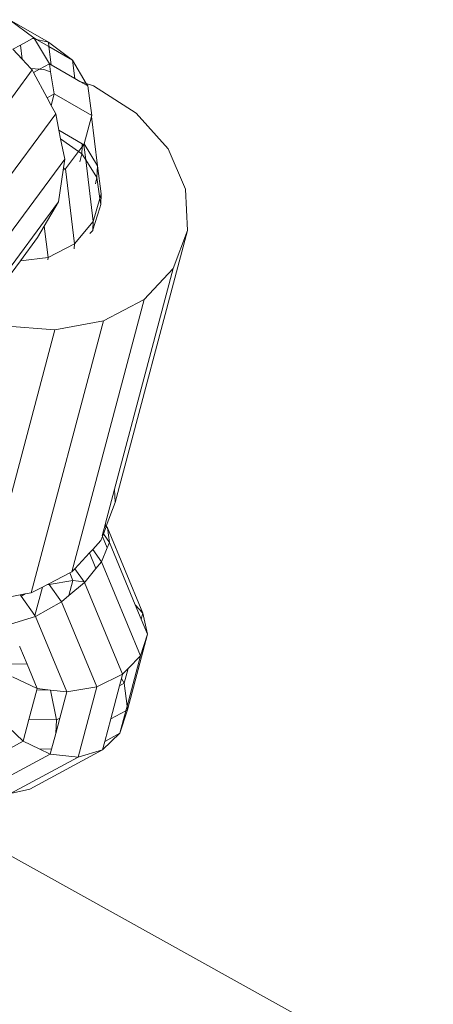
# Model space of a CAD drawing. Units: millimetres. Extents: x -5207 to 404574, y -3372 to 12341.
# Drawn here: x -728 to -691, y 8194 to 8282 of the extents above; entities that cross this region are included whole.
import ezdxf

# ---------------------------------------------------------------- set-up
doc = ezdxf.new("R2010")
doc.units = ezdxf.units.MM
doc.layers.add('Opvangzone', color=7, linetype='Continuous', true_color=0x00a19a)
doc.layers.add('Toestel 2D', color=7, linetype='Continuous', lineweight=20)

# ---------------------------------------------------------------- blocks, each defined once
blk = doc.blocks.new('WP-SC101')
at = {"layer": 'Toestel 2D'}
for p, q in [((-728.737, 8282.107), (-726.563, 8280.49)), ((-728.737, 8282.107), (-725.246, 8280.076)), ((-727.764, 8279.82), (-726.666, 8280.433)), ((-726.666, 8280.433), (-726.563, 8280.49)), ((-726.666, 8280.433), (-726.504, 8280.392)), ((-726.563, 8280.49), (-726.504, 8280.392)), ((-726.31, 8280.343), (-726.563, 8280.49)), ((-726.504, 8280.392), (-725.16, 8278.155)), ((-726.504, 8280.392), (-726.31, 8280.343)), ((-725.2, 8279.697), (-726.31, 8280.343)), ((-726.31, 8280.343), (-725.246, 8280.076)), ((-725.246, 8280.076), (-723.086, 8278.468)), ((-725.246, 8280.076), (-725.2, 8279.697)), ((-728.429, 8279.449), (-727.764, 8279.82)), ((-728.429, 8279.449), (-727.611, 8278.576)), ((-727.611, 8278.576), (-727.764, 8279.82)), ((-725.2, 8279.697), (-724.999, 8278.061)), ((-723.086, 8278.468), (-725.2, 8279.697)), ((-727.611, 8278.576), (-726.811, 8277.723)), ((-726.036, 8277.666), (-725.16, 8278.155)), ((-725.16, 8278.155), (-725.048, 8277.435)), ((-724.999, 8278.061), (-725.16, 8278.155)), ((-722.885, 8276.832), (-723.086, 8278.468)), ((-723.086, 8278.468), (-721.857, 8276.38)), ((-726.693, 8277.598), (-741.221, 8257.867)), ((-726.036, 8277.666), (-726.811, 8277.723)), ((-726.811, 8277.723), (-726.693, 8277.598)), ((-726.693, 8277.598), (-726.57, 8277.368)), ((-726.57, 8277.368), (-726.036, 8277.666)), ((-726.57, 8277.368), (-725.364, 8275.108)), ((-725.661, 8277.638), (-726.036, 8277.666)), ((-725.048, 8277.435), (-725.661, 8277.638)), ((-725.048, 8277.435), (-724.742, 8275.455)), ((-722.885, 8276.832), (-724.999, 8278.061)), ((-722.443, 8276.574), (-722.885, 8276.832)), ((-721.857, 8276.38), (-722.443, 8276.574)), ((-721.725, 8276.157), (-722.443, 8276.574)), ((-721.857, 8276.38), (-721.725, 8276.157)), ((-721.21, 8276.167), (-721.857, 8276.38)), ((-725.364, 8275.108), (-724.742, 8275.455)), ((-724.742, 8275.455), (-724.991, 8274.41)), ((-721.369, 8273.494), (-724.742, 8275.455)), ((-721.725, 8276.157), (-721.369, 8273.494)), ((-717.373, 8273.713), (-721.21, 8276.167)), ((-725.364, 8275.108), (-724.991, 8274.41)), ((-724.991, 8274.41), (-724.597, 8273.672)), ((-714.524, 8270.517), (-717.373, 8273.713)), ((-724.597, 8273.672), (-739.125, 8253.941)), ((-724.597, 8273.672), (-724.302, 8272.181)), ((-721.389, 8273.42), (-722.048, 8270.978)), ((-721.389, 8273.42), (-721.369, 8273.494)), ((-720.846, 8268.998), (-721.389, 8273.42)), ((-722.208, 8270.963), (-724.302, 8272.181)), ((-724.302, 8272.181), (-724.153, 8271.428)), ((-724.153, 8271.428), (-722.542, 8270.274)), ((-724.153, 8271.428), (-723.789, 8269.592)), ((-722.542, 8270.274), (-723.73, 8268.726)), ((-722.22, 8270.693), (-722.542, 8270.274)), ((-722.542, 8270.274), (-722.247, 8270.064)), ((-722.247, 8270.064), (-722.22, 8270.693)), ((-722.22, 8270.693), (-722.208, 8270.963)), ((-722.073, 8270.884), (-722.22, 8270.693)), ((-722.073, 8270.884), (-722.208, 8270.963)), ((-722.048, 8270.978), (-722.073, 8270.884)), ((-721.906, 8269.527), (-722.073, 8270.884)), ((-722.048, 8270.978), (-720.846, 8268.998)), ((-712.943, 8266.891), (-714.524, 8270.517)), ((-723.789, 8269.592), (-738.317, 8249.861)), ((-723.789, 8269.592), (-723.901, 8268.826)), ((-722.437, 8269.349), (-722.247, 8270.064)), ((-722.247, 8270.064), (-721.906, 8269.527)), ((-721.229, 8264.008), (-721.906, 8269.527)), ((-721.906, 8269.527), (-720.892, 8267.93)), ((-723.932, 8268.608), (-724.348, 8265.759)), ((-723.901, 8268.826), (-723.932, 8268.608)), ((-723.73, 8268.726), (-723.932, 8268.608)), ((-723.73, 8268.726), (-723.901, 8268.826)), ((-722.905, 8262.002), (-723.73, 8268.726)), ((-720.892, 8267.93), (-720.846, 8268.998)), ((-720.846, 8268.998), (-720.506, 8266.464)), ((-721.04, 8267.372), (-720.892, 8267.93)), ((-720.892, 8267.93), (-720.623, 8266.065)), ((-712.785, 8263.191), (-712.943, 8266.891)), ((-738.876, 8246.028), (-724.348, 8265.759)), ((-724.348, 8265.759), (-725.624, 8263.571)), ((-720.623, 8266.065), (-721.229, 8264.008)), ((-720.506, 8266.464), (-720.623, 8266.065)), ((-720.623, 8266.065), (-720.547, 8265.533)), ((-720.547, 8265.533), (-720.506, 8266.464)), ((-720.632, 8265.21), (-721.262, 8263.238)), ((-720.632, 8265.21), (-720.547, 8265.533)), ((-721.229, 8264.008), (-722.905, 8262.002)), ((-721.262, 8263.238), (-721.229, 8264.008)), ((-725.624, 8263.571), (-726.22, 8262.548)), ((-725.278, 8260.753), (-725.624, 8263.571)), ((-721.275, 8263.192), (-721.542, 8262.929)), ((-721.275, 8263.192), (-721.262, 8263.238)), ((-712.785, 8263.191), (-719.265, 8238.766)), ((-714.065, 8259.778), (-712.785, 8263.191)), ((-726.22, 8262.548), (-727.744, 8260.478)), ((-722.905, 8262.002), (-725.278, 8260.753)), ((-722.925, 8261.536), (-722.905, 8262.002)), ((-727.744, 8260.478), (-731.517, 8255.354)), ((-725.278, 8260.753), (-727.744, 8260.478)), ((-725.286, 8260.569), (-725.278, 8260.753)), ((-719.317, 8239.981), (-714.065, 8259.778)), ((-716.657, 8256.986), (-714.065, 8259.778)), ((-716.657, 8256.986), (-723.137, 8232.562)), ((-720.309, 8255.09), (-716.657, 8256.986)), ((-724.662, 8254.273), (-731.141, 8229.849)), ((-729.29, 8254.618), (-724.662, 8254.273)), ((-720.309, 8255.09), (-726.789, 8230.665)), ((-724.662, 8254.273), (-720.309, 8255.09)), ((-720.161, 8236.798), (-719.317, 8239.981)), ((-719.317, 8239.981), (-719.265, 8238.766)), ((-719.265, 8238.766), (-720.058, 8236.652)), ((-720.366, 8236.028), (-720.196, 8236.666)), ((-720.082, 8236.588), (-720.317, 8235.96)), ((-720.196, 8236.666), (-720.161, 8236.798)), ((-720.196, 8236.666), (-720.082, 8236.588)), ((-720.058, 8236.652), (-720.161, 8236.798)), ((-720.058, 8236.652), (-720.082, 8236.588)), ((-720.082, 8236.588), (-719.951, 8236.501)), ((-719.951, 8236.501), (-720.058, 8236.652)), ((-720.401, 8235.737), (-720.545, 8235.353)), ((-720.426, 8235.799), (-720.366, 8236.028)), ((-720.426, 8235.799), (-720.401, 8235.737)), ((-720.317, 8235.96), (-720.401, 8235.737)), ((-720.401, 8235.737), (-719.969, 8234.696)), ((-720.317, 8235.96), (-720.366, 8236.028)), ((-719.766, 8235.182), (-720.317, 8235.96)), ((-719.951, 8236.501), (-719.766, 8235.182)), ((-719.951, 8236.501), (-716.783, 8228.854)), ((-720.545, 8235.353), (-721.273, 8234.569)), ((-719.766, 8235.182), (-719.969, 8234.696)), ((-719.766, 8235.182), (-717.455, 8229.603)), ((-721.564, 8234.256), (-722.882, 8232.836)), ((-721.273, 8234.569), (-721.564, 8234.256)), ((-721.564, 8234.256), (-720.982, 8232.851)), ((-721.273, 8234.569), (-720.487, 8233.459)), ((-719.969, 8234.696), (-720.487, 8233.459)), ((-720.487, 8233.459), (-720.982, 8232.851)), ((-716.994, 8225.027), (-720.487, 8233.459)), ((-723.337, 8232.458), (-725.221, 8231.479)), ((-723.137, 8232.562), (-723.337, 8232.458)), ((-723.337, 8232.458), (-723.057, 8231.783)), ((-722.882, 8232.836), (-723.137, 8232.562)), ((-722.052, 8231.663), (-722.882, 8232.836)), ((-720.982, 8232.851), (-721.958, 8231.652)), ((-725.375, 8231.399), (-725.788, 8231.185)), ((-725.221, 8231.479), (-725.375, 8231.399)), ((-725.375, 8231.399), (-725.187, 8231.43)), ((-725.187, 8231.43), (-725.221, 8231.479)), ((-725.187, 8231.43), (-723.057, 8231.783)), ((-724.086, 8229.875), (-725.187, 8231.43)), ((-723.417, 8230.428), (-723.057, 8231.783)), ((-722.004, 8231.596), (-723.417, 8230.428)), ((-723.057, 8231.783), (-722.052, 8231.663)), ((-722.004, 8231.596), (-722.052, 8231.663)), ((-722.052, 8231.663), (-721.958, 8231.652)), ((-721.958, 8231.652), (-722.004, 8231.596)), ((-722.004, 8231.596), (-718.596, 8223.368)), ((-727.775, 8230.48), (-730.182, 8230.028)), ((-727.322, 8230.565), (-727.775, 8230.48)), ((-727.703, 8230.378), (-727.775, 8230.48)), ((-727.703, 8230.378), (-727.322, 8230.565)), ((-726.789, 8230.665), (-727.322, 8230.565)), ((-725.788, 8231.185), (-726.789, 8230.665)), ((-726.466, 8228.63), (-725.788, 8231.185)), ((-723.417, 8230.428), (-724.086, 8229.875)), ((-726.466, 8228.63), (-727.703, 8230.378)), ((-724.086, 8229.875), (-726.415, 8228.559)), ((-724.086, 8229.875), (-720.918, 8222.228)), ((-717.455, 8229.603), (-716.783, 8228.854)), ((-717.455, 8229.603), (-716.925, 8228.321)), ((-726.415, 8228.559), (-726.466, 8228.63)), ((-716.925, 8228.321), (-716.783, 8228.854)), ((-716.783, 8228.854), (-716.358, 8226.953)), ((-726.415, 8228.559), (-728.638, 8227.847)), ((-726.415, 8228.559), (-723.608, 8221.782)), ((-716.925, 8228.321), (-716.358, 8226.953)), ((-718.158, 8220.168), (-716.358, 8226.953)), ((-716.358, 8226.953), (-716.994, 8225.027)), ((-727.836, 8225.866), (-727.804, 8225.834)), ((-727.804, 8225.834), (-727.16, 8224.278)), ((-727.16, 8224.278), (-728.948, 8224.306)), ((-727.16, 8224.278), (-726.257, 8222.098)), ((-716.994, 8225.027), (-718.198, 8220.489)), ((-716.994, 8225.027), (-718.104, 8223.877)), ((-718.596, 8223.368), (-720.918, 8222.228)), ((-718.695, 8222.994), (-718.596, 8223.368)), ((-718.104, 8223.877), (-718.596, 8223.368)), ((-718.456, 8222.548), (-718.104, 8223.877)), ((-726.257, 8222.098), (-728.46, 8223.126)), ((-718.873, 8222.323), (-718.695, 8222.994)), ((-718.873, 8222.323), (-718.456, 8222.548)), ((-718.695, 8222.994), (-718.456, 8222.548)), ((-718.456, 8222.548), (-718.198, 8220.489)), ((-726.996, 8219.311), (-726.291, 8221.968)), ((-726.291, 8221.968), (-726.257, 8222.098)), ((-725.063, 8221.949), (-726.291, 8221.968)), ((-725.063, 8221.949), (-726.257, 8222.098)), ((-725.063, 8221.949), (-724.521, 8219.273)), ((-723.608, 8221.782), (-725.063, 8221.949)), ((-724.233, 8219.429), (-723.608, 8221.782)), ((-720.918, 8222.228), (-723.608, 8221.782)), ((-722.591, 8215.923), (-720.918, 8222.228)), ((-719.66, 8219.357), (-718.873, 8222.323)), ((-719.66, 8219.357), (-718.304, 8220.089)), ((-718.158, 8220.168), (-718.839, 8218.073)), ((-718.304, 8220.089), (-718.839, 8218.073)), ((-718.198, 8220.489), (-718.304, 8220.089)), ((-718.304, 8220.089), (-718.158, 8220.168)), ((-718.198, 8220.489), (-718.158, 8220.168)), ((-727.514, 8217.357), (-729.493, 8219.232)), ((-727.514, 8217.357), (-726.996, 8219.311)), ((-724.521, 8219.273), (-726.996, 8219.311)), ((-724.597, 8218.057), (-724.233, 8219.429)), ((-724.521, 8219.273), (-724.597, 8218.057)), ((-724.521, 8219.273), (-724.233, 8219.429)), ((-720.194, 8217.341), (-719.66, 8219.357)), ((-724.97, 8216.648), (-724.597, 8218.057)), ((-718.839, 8218.073), (-720.396, 8216.582)), ((-718.839, 8218.073), (-720.194, 8217.341)), ((-728.72, 8216.705), (-727.514, 8217.357)), ((-726.072, 8216.665), (-727.514, 8217.357)), ((-720.396, 8216.582), (-720.194, 8217.341)), ((-726.922, 8213.058), (-720.396, 8216.582)), ((-724.97, 8216.648), (-726.072, 8216.665)), ((-725.091, 8216.194), (-726.072, 8216.665)), ((-725.091, 8216.194), (-724.97, 8216.648)), ((-720.396, 8216.582), (-722.591, 8215.923)), ((-730.465, 8213.292), (-725.091, 8216.194)), ((-728.656, 8212.647), (-722.591, 8215.923)), ((-722.591, 8215.923), (-725.091, 8216.194)), ((-726.922, 8213.058), (-728.656, 8212.647)), ((-736.217, 8211.282), (-580.759, 8124.831))]:
    blk.add_line(p, q, dxfattribs=at)

msp = doc.modelspace()

# ---------------------------------------------------------------- block references
at = {"layer": 'Opvangzone'}
msp.add_blockref('WP-SC101', (0, 0), dxfattribs=at)

doc.saveas('drawing.dxf')
